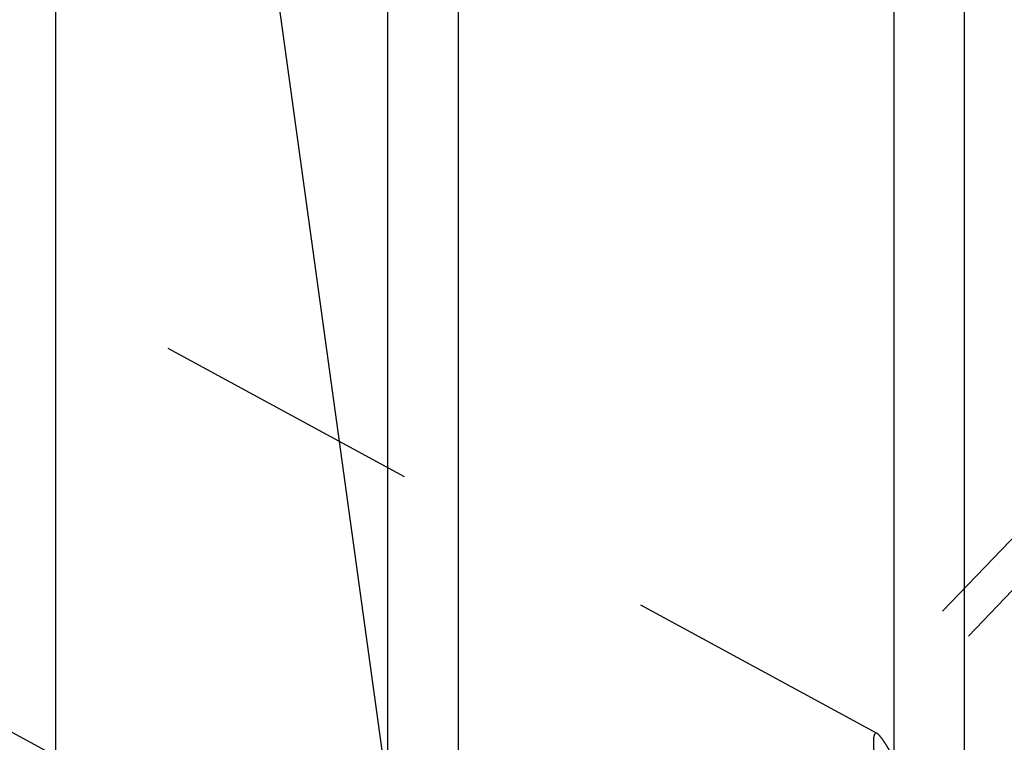
# Model space of a CAD drawing. Units: millimetres. Extents: x 0 to 594, y 0 to 420.
# Drawn here: x 340 to 351, y 278 to 287 of the extents above; entities that cross this region are included whole.
import ezdxf
from ezdxf.enums import TextEntityAlignment as Align

# ---------------------------------------------------------------- set-up
doc = ezdxf.new("R2010")
doc.units = ezdxf.units.MM
doc.header["$LTSCALE"] = 32.67
doc.linetypes.add('HIDDEN', pattern=[0.2, 0.1, -0.1])
doc.layers.get('0').update_dxf_attribs({"linetype": 'CONTINUOUS'})
for name, color, linetype in [('30526906_CL', 7, 'CONTINUOUS'), ('30526906_HL', 7, 'CONTINUOUS'), ('388986-000-00-ED1_CL', 7, 'CONTINUOUS')]:
    doc.layers.add(name, color=color, linetype=linetype)
doc.styles.get("Standard").update_dxf_attribs({"font": 'TXT.SHX', "width": 0.7})
doc.dimstyles.new('DIMSTYLE_1', dxfattribs={"dimtxt": 3.5, "dimasz": 3.5, "dimexe": 0.18, "dimexo": 0.0625, "dimgap": 0.09, "dimtad": 1, "dimdec": 3, "dimdsep": 46, "dimtxsty": 'STANDARD', "dimblk": '_FILLED', "dimblk1": '_FILLED', "dimblk2": '_FILLED', "dimcen": 0.09, "dimclrt": 2, "dimadec": 0, "dimazin": 0, "dimtp": 0.15, "dimtm": 0.15, "dimtfac": 1, "dimtdec": 3, "dimtofl": 0, "dimtmove": 0, "dimatfit": 3, "dimldrblk": '_FILLED', "dimfxl": 1, "dimtolj": 1, "dimarcsym": 0})
doc.dimstyles.get("Standard").update_dxf_attribs({"dimtxt": 3.5, "dimasz": 3.5, "dimexe": 0.18, "dimexo": 0.0625, "dimgap": 0.09, "dimtad": 1, "dimdec": 3, "dimdsep": 46, "dimtxsty": 'STANDARD', "dimblk": '_FILLED', "dimblk1": '_FILLED', "dimblk2": '_FILLED', "dimcen": 0.09, "dimclrt": 2, "dimadec": 0, "dimazin": 0, "dimtol": 1, "dimtp": 0.005, "dimtm": 0.005, "dimtfac": 1, "dimtdec": 3, "dimtofl": 0, "dimtmove": 0, "dimatfit": 3, "dimldrblk": '_FILLED', "dimfxl": 1, "dimtolj": 1, "dimarcsym": 0})

# ---------------------------------------------------------------- blocks, each defined once
blk = doc.blocks.new('_FILLED')
at = {"color": 0, "linetype": 'BYBLOCK'}
blk.add_solid([(0, 0), (-1, 0.125), (-1, -0.125)], dxfattribs=at)
blk = doc.blocks.new('*D6')
at = {"color": 3, "linetype": 'CONTINUOUS'}
for p, q in [((324.278, 237.055), (324.278, 324.459)), ((414.278, 247.959), (414.278, 324.459)), ((324.278, 322.959), (369.278, 322.959)), ((414.278, 322.959), (369.278, 322.959))]:
    blk.add_line(p, q, dxfattribs=at)
at = {"color": 3, "linetype": 'CONTINUOUS', "xscale": 3.5, "yscale": 3.5, "zscale": 3.5, "rotation": 180}
blk.add_blockref('_FILLED', (324.278, 322.959), dxfattribs=at)
at = {"color": 3, "linetype": 'CONTINUOUS', "xscale": 3.5, "yscale": 3.5, "zscale": 3.5}
blk.add_blockref('_FILLED', (414.278, 322.959), dxfattribs=at)
at = {"color": 2, "linetype": 'CONTINUOUS', "width": 0.785714}
blk.add_text('90', height=3.5, dxfattribs=at).set_placement((365.2, 323.834), align=Align.CENTER)

msp = doc.modelspace()

# ---------------------------------------------------------------- linework, layer by layer
at = {"layer": '30526906_CL', "color": 7, "linetype": 'CONTINUOUS'}
for p, q in [((339.9462, 260.8089), (339.9462, 297.9589)), ((343.9783, 260.8089), (343.9783, 290.9398)), ((350.9783, 290.9398), (350.9783, 259.5485))]:
    msp.add_line(p, q, dxfattribs=at)
at = {"layer": '30526906_CL', "color": 9, "linetype": 'CONTINUOUS'}
for p, q in [((344.833, 290.4589), (344.833, 260.8089)), ((350.1236, 290.4589), (350.1236, 259.9204))]:
    msp.add_line(p, q, dxfattribs=at)
at = {"layer": '30526906_HL', "color": 6, "linetype": 'HIDDEN'}
for p, q in [((349.9227, 277.9849), (327.2784, 290.2701)), ((357.4976, 286.546), (341.6392, 269.9956)), ((357.8117, 286.245), (349.8951, 277.983)), ((346.6608, 274.0662), (327.2781, 284.5818))]:
    msp.add_line(p, q, dxfattribs=at)
for points, knots in [([(349.9225, 277.985), (349.9179, 277.9875), (349.9103, 277.9903), (349.9005, 277.9877), (349.8968, 277.9848), (349.8952, 277.9831)], [0, 0, 0, 0, 0.5313056, 0.7578851, 1, 1, 1, 1]), ([(350.7934, 276.9152), (350.7186, 276.9669), (350.5834, 277.0774), (350.416, 277.261), (350.2841, 277.4398), (350.179, 277.603), (350.105, 277.726), (350.0538, 277.8109), (350.0212, 277.8634), (349.9922, 277.9075), (349.9666, 277.9427), (349.9446, 277.9684), (349.9296, 277.9811), (349.9225, 277.985)], [0, 0, 0, 0, 0.1960513, 0.3748963, 0.5348094, 0.674863, 0.7935949, 0.8443156, 0.8888639, 0.9269218, 0.9582016, 0.9825197, 1, 1, 1, 1]), ([(349.8952, 277.9831), (349.8914, 277.9792), (349.8853, 277.9673), (349.88, 277.9447), (349.8768, 277.9143), (349.8762, 277.8913), (349.8762, 277.8785)], [0, 0, 0, 0, 0.150015, 0.3618818, 0.6442647, 1, 1, 1, 1]), ([(349.8762, 277.8785), (349.8762, 277.8528), (349.879, 277.7949), (349.8883, 277.6993), (349.9033, 277.5865), (349.9325, 277.4069), (349.9834, 277.1541), (350.0649, 276.8267), (350.1732, 276.4778), (350.2918, 276.1837), (350.4126, 275.9543), (350.5195, 275.7893), (350.6447, 275.6375), (350.7418, 275.5491), (350.7934, 275.5091)], [0, 0, 0, 0, 0.0297095, 0.0668277, 0.1108202, 0.1609999, 0.2768471, 0.4083373, 0.5502002, 0.698208, 0.7734844, 0.8490932, 0.9246958, 1, 1, 1, 1])]:
    msp.add_open_spline(points, degree=3, knots=knots, dxfattribs=at)

# ---------------------------------------------------------------- dimensions: what is measured, and where the dimension line sits
at = {"color": 3, "linetype": 'CONTINUOUS'}
dim = msp.add_linear_dim(base=(414.2783, 322.9589), p1=(324.2783, 237.0548), p2=(414.2783, 247.9589), dimstyle='DIMSTYLE_1', dxfattribs=at)
dim.commit()
dim.dimension.update_dxf_attribs({"geometry": '*D6', "text_midpoint": (362.4499, 325.5839), "dimtype": 160})

# ---------------------------------------------------------------- leaders
at = {"layer": '388986-000-00-ED1_CL', "color": 3, "linetype": 'CONTINUOUS'}
msp.add_leader([(344.7556, 271.6368), (339.8899, 306.8914)], dimstyle='STANDARD', override={"dimtad": 0, "dimldrblk": 'DOT'}, dxfattribs=at)

doc.saveas('drawing.dxf')
